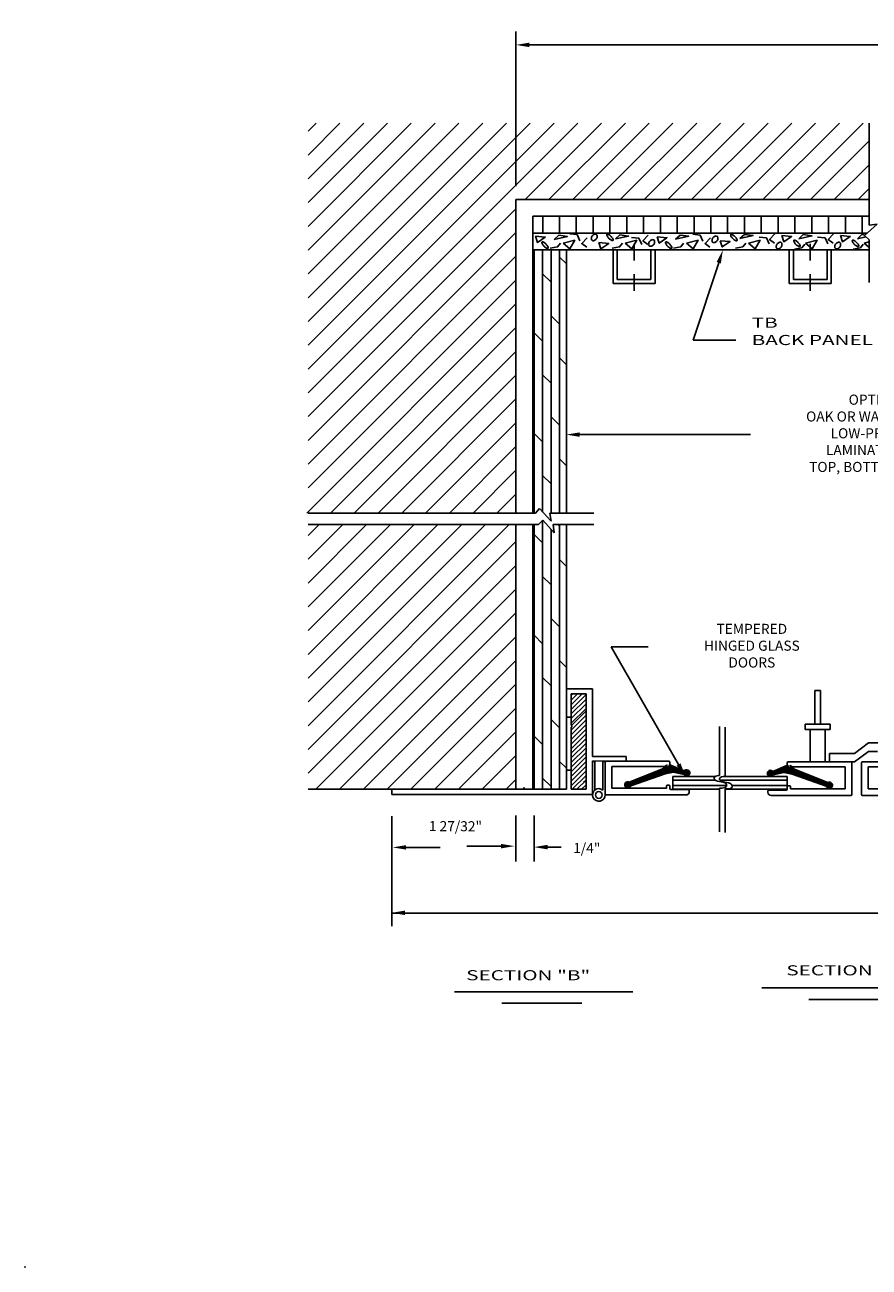
# Model space of a CAD drawing. Extents: x 116.2 to 153.6, y 15.4 to 26.7.
# Drawn here: x 136.6 to 142.9, y 15.7 to 25 of the extents above; entities that cross this region are included whole.
import ezdxf

# ---------------------------------------------------------------- set-up
doc = ezdxf.new("R2010")
doc.units = 0
doc.header["$LTSCALE"] = 0.5
doc.header["$MEASUREMENT"] = 0
doc.linetypes.add('DASHED2', pattern=[0.375, 0.25, -0.125])
doc.layers.get('0').update_dxf_attribs({"linetype": 'CONTINUOUS'})
doc.layers.get('DEFPOINTS').update_dxf_attribs({"linetype": 'CONTINUOUS'})
for name, color, linetype in [('BREAKLINES', 7, 'CONTINUOUS'), ('DIMENSIONS', 7, 'CONTINUOUS'), ('HATCHORPATTERNS', 7, 'CONTINUOUS'), ('OBJECT1', 7, 'CONTINUOUS'), ('SCREWLINE', 7, 'DASHED2'), ('TEXT', 7, 'CONTINUOUS')]:
    doc.layers.add(name, color=color, linetype=linetype)
doc.styles.add('SIMPLEX', font='simplex.shx', dxfattribs={"height": 0.1})
doc.dimstyles.get("Standard").update_dxf_attribs({"dimtxt": 0.18, "dimasz": 0.18, "dimexe": 0.18, "dimexo": 0.0625, "dimgap": 0.09, "dimtad": 0, "dimtih": 1, "dimtoh": 1, "dimdec": 4, "dimzin": 0, "dimdsep": 46, "dimtxsty": 'Standard', "dimcen": 0.09, "dimadec": 0, "dimazin": 0, "dimtfac": 1, "dimtdec": 4, "dimtofl": 0, "dimtmove": 0, "dimatfit": 3, "dimfxl": 1, "dimtolj": 1, "dimtzin": 0, "dimarcsym": 0})

# ---------------------------------------------------------------- blocks, each defined once
blk = doc.blocks.new('*X372')
at = {"color": 0}
for p, q in [((5.094, 5.094), (5.19, 5.19)), ((5.108, 5.125), (5.217, 5.234)), ((5.121, 5.156), (5.216, 5.251)), ((5.125, 5.231), (5.18, 5.286)), ((5.125, 5.249), (5.163, 5.286)), ((5.13, 5.218), (5.193, 5.281)), ((5.134, 5.187), (5.211, 5.264)), ((5.137, 5.208), (5.203, 5.274)), ((5.055, 5.002), (5.175, 5.122)), ((5.056, 4.985), (5.169, 5.099)), ((5.067, 4.978), (5.164, 5.076)), ((5.068, 5.033), (5.18, 5.144)), ((5.074, 4.915), (5.165, 5.006)), ((5.077, 4.971), (5.159, 5.053)), ((5.08, 4.903), (5.168, 4.991)), ((5.081, 5.064), (5.185, 5.167)), ((5.088, 4.964), (5.159, 5.035)), ((5.092, 4.95), (5.162, 5.02)), ((5.094, 4.899), (5.171, 4.977)), ((5.105, 4.893), (5.175, 4.962)), ((5.11, 4.88), (5.178, 4.948)), ((5.115, 4.867), (5.181, 4.933)), ((5.12, 4.855), (5.184, 4.919)), ((5.125, 4.842), (5.189, 4.906)), ((5.13, 4.829), (5.193, 4.893)), ((5.135, 4.817), (5.198, 4.88)), ((5.14, 4.804), (5.202, 4.866)), ((5.145, 4.791), (5.207, 4.853)), ((5.15, 4.779), (5.211, 4.84)), ((5.155, 4.766), (5.216, 4.827)), ((5.16, 4.753), (5.22, 4.814)), ((5.165, 4.741), (5.225, 4.801)), ((5.17, 4.728), (5.23, 4.788)), ((5.175, 4.715), (5.234, 4.774)), ((5.18, 4.703), (5.239, 4.761)), ((5.185, 4.69), (5.243, 4.748)), ((5.19, 4.677), (5.248, 4.735)), ((5.195, 4.665), (5.252, 4.722)), ((5.2, 4.652), (5.257, 4.709)), ((5.205, 4.639), (5.261, 4.696)), ((5.21, 4.627), (5.266, 4.683)), ((5.215, 4.614), (5.27, 4.669)), ((5.22, 4.601), (5.275, 4.656)), ((5.225, 4.589), (5.28, 4.643)), ((5.23, 4.576), (5.284, 4.63)), ((5.235, 4.563), (5.289, 4.617)), ((5.24, 4.551), (5.293, 4.604)), ((5.245, 4.538), (5.298, 4.591)), ((5.25, 4.525), (5.302, 4.577)), ((5.255, 4.513), (5.307, 4.564)), ((5.26, 4.5), (5.311, 4.551)), ((5.265, 4.488), (5.316, 4.538)), ((5.27, 4.475), (5.32, 4.525)), ((5.275, 4.462), (5.325, 4.512)), ((5.28, 4.45), (5.329, 4.499)), ((5.285, 4.437), (5.334, 4.486)), ((5.29, 4.424), (5.339, 4.472)), ((5.295, 4.412), (5.343, 4.459)), ((5.3, 4.399), (5.348, 4.446)), ((5.301, 4.364), (5.357, 4.42)), ((5.304, 4.349), (5.364, 4.409)), ((5.305, 4.386), (5.352, 4.433)), ((5.31, 4.338), (5.375, 4.403)), ((5.319, 4.329), (5.384, 4.394)), ((5.33, 4.322), (5.391, 4.383)), ((5.345, 4.319), (5.394, 4.369)), ((5.366, 4.323), (5.39, 4.347))]:
    blk.add_line(p, q, dxfattribs=at)
blk = doc.blocks.new('*X371')
at = {"color": 0}
for p, q in [((5.094, 5.094), (5.19, 5.19)), ((5.108, 5.125), (5.217, 5.234)), ((5.121, 5.156), (5.216, 5.251)), ((5.125, 5.231), (5.18, 5.286)), ((5.125, 5.249), (5.163, 5.286)), ((5.13, 5.218), (5.193, 5.281)), ((5.134, 5.187), (5.211, 5.264)), ((5.137, 5.208), (5.203, 5.274)), ((5.055, 5.002), (5.175, 5.122)), ((5.056, 4.985), (5.169, 5.099)), ((5.067, 4.978), (5.164, 5.076)), ((5.068, 5.033), (5.18, 5.144)), ((5.074, 4.915), (5.165, 5.006)), ((5.077, 4.971), (5.159, 5.053)), ((5.08, 4.903), (5.168, 4.991)), ((5.081, 5.064), (5.185, 5.167)), ((5.088, 4.964), (5.159, 5.035)), ((5.092, 4.95), (5.162, 5.02)), ((5.094, 4.899), (5.171, 4.977)), ((5.105, 4.893), (5.175, 4.962)), ((5.11, 4.88), (5.178, 4.948)), ((5.115, 4.867), (5.181, 4.933)), ((5.12, 4.855), (5.184, 4.919)), ((5.125, 4.842), (5.189, 4.906)), ((5.13, 4.829), (5.193, 4.893)), ((5.135, 4.817), (5.198, 4.88)), ((5.14, 4.804), (5.202, 4.866)), ((5.145, 4.791), (5.207, 4.853)), ((5.15, 4.779), (5.211, 4.84)), ((5.155, 4.766), (5.216, 4.827)), ((5.16, 4.753), (5.22, 4.814)), ((5.165, 4.741), (5.225, 4.801)), ((5.17, 4.728), (5.23, 4.788)), ((5.175, 4.715), (5.234, 4.774)), ((5.18, 4.703), (5.239, 4.761)), ((5.185, 4.69), (5.243, 4.748)), ((5.19, 4.677), (5.248, 4.735)), ((5.195, 4.665), (5.252, 4.722)), ((5.2, 4.652), (5.257, 4.709)), ((5.205, 4.639), (5.261, 4.696)), ((5.21, 4.627), (5.266, 4.683)), ((5.215, 4.614), (5.27, 4.669)), ((5.22, 4.601), (5.275, 4.656)), ((5.225, 4.589), (5.28, 4.643)), ((5.23, 4.576), (5.284, 4.63)), ((5.235, 4.563), (5.289, 4.617)), ((5.24, 4.551), (5.293, 4.604)), ((5.245, 4.538), (5.298, 4.591)), ((5.25, 4.525), (5.302, 4.577)), ((5.255, 4.513), (5.307, 4.564)), ((5.26, 4.5), (5.311, 4.551)), ((5.265, 4.488), (5.316, 4.538)), ((5.27, 4.475), (5.32, 4.525)), ((5.275, 4.462), (5.325, 4.512)), ((5.28, 4.45), (5.329, 4.499)), ((5.285, 4.437), (5.334, 4.486)), ((5.29, 4.424), (5.339, 4.472)), ((5.295, 4.412), (5.343, 4.459)), ((5.3, 4.399), (5.348, 4.446)), ((5.301, 4.364), (5.357, 4.42)), ((5.304, 4.349), (5.364, 4.409)), ((5.305, 4.386), (5.352, 4.433)), ((5.31, 4.338), (5.375, 4.403)), ((5.319, 4.329), (5.384, 4.394)), ((5.33, 4.322), (5.391, 4.383)), ((5.345, 4.319), (5.394, 4.369)), ((5.366, 4.323), (5.39, 4.347))]:
    blk.add_line(p, q, dxfattribs=at)
blk = doc.blocks.new('*D375')
at = {"layer": 'DEFPOINTS', "color": 0}
for p in [(150.0313, 24.8057), (140.2813, 23.6563), (150.0313, 23.6563)]:
    blk.add_point(p, dxfattribs=at)
at = {"layer": 'DIMENSIONS', "color": 0, "lineweight": -2}
for p, q in [((140.2813, 23.7563), (140.2813, 24.9057)), ((150.0313, 23.7563), (150.0313, 24.9057)), ((140.3813, 24.8057), (144.3544, 24.8057)), ((149.9313, 24.8057), (145.9582, 24.8057))]:
    blk.add_line(p, q, dxfattribs=at)
at = {"layer": 'DIMENSIONS', "color": 0}
for points in [[(140.3813, 24.8224), (140.3813, 24.7891), (140.2813, 24.8057)], [(149.9313, 24.8224), (149.9313, 24.7891), (150.0313, 24.8057)]]:
    blk.add_solid(points, dxfattribs=at)
at = {"layer": 'DIMENSIONS', "color": 0, "insert": (145.1563, 24.8057), "char_height": 0.1, "attachment_point": 5, "style": 'SIMPLEX'}
blk.add_mtext('\\A1;MASONRY OPENING', dxfattribs=at)

msp = doc.modelspace()

# ---------------------------------------------------------------- hatches: boundary and pattern name
at = {"layer": 'HATCHORPATTERNS'}
h = msp.add_hatch(dxfattribs=at)
h.set_pattern_fill('LINE', color=256, angle=90, style=0)
h.set_pattern_definition([(90, (137.47999, 0.10358), (-0.125, 8e-18), [])])
h.paths.add_polyline_path([(142.8935587, 23.4062802), (142.9670705, 23.4727637), (142.9062708, 23.4649296), (142.9062708, 23.5312802), (140.4062708, 23.5312802), (140.4062708, 23.4062802)])
h.paths.add_polyline_path([(147.3338692, 23.4062802), (147.3819159, 23.4497333), (147.3211162, 23.4418992), (147.3211162, 23.5082497), (147.3211162, 23.5312802), (142.9914253, 23.5312802), (142.9914253, 23.48796), (143.0522251, 23.4957941), (142.9582003, 23.4107587), (142.9629745, 23.4062802)])
h.paths.add_polyline_path([(149.9062708, 23.4062802), (149.9062708, 23.5312802), (147.4062708, 23.5312802), (147.4062708, 23.4649296), (147.4670705, 23.4727637), (147.4062708, 23.4177769), (147.4062708, 23.4062802)])

# ---------------------------------------------------------------- linework, layer by layer
for p, q in [((140.8498532, 20.0185546), (140.6568576, 20.0187689)), ((140.8498532, 19.5141395), (140.8498532, 20.0185921)), ((140.8498532, 19.7775929), (140.8498532, 19.5141395)), ((140.699735, 19.7393883), (140.692235, 19.7473689)), ((140.699735, 19.7393883), (140.692235, 19.7314077)), ((140.8498532, 19.5154585), (140.8498532, 19.5141395)), ((140.8498532, 19.2327718), (140.8498532, 19.4828895)), ((140.8498532, 19.4828895), (140.8498532, 19.2327718)), ((140.8498532, 19.4828895), (140.8498532, 19.2327718)), ((140.6562708, 19.2714081), (139.3576875, 19.2714081)), ((139.3576875, 19.2714081), (139.3576875, 19.2314445)), ((140.8498532, 19.2327718), (139.3576875, 19.2314445)), ((139.3576875, 19.0711693), (139.3576875, 18.7430119)), ((140.1711153, 18.8486139), (139.9168545, 18.8486139)), ((139.4639408, 18.839243), (139.7182016, 18.839243))]:
    msp.add_line(p, q)
at = {"linetype": 'Continuous', "lineweight": 0}
msp.add_line((140.8498532, 19.4828895), (141.0998532, 19.4828895), dxfattribs=at)
for points in [[(139.4639408, 18.8559096), (139.4639408, 18.8225763), (139.3639408, 18.839243)], [(140.1711153, 18.8652806), (140.1711153, 18.8319472), (140.2711153, 18.8486139)]]:
    msp.add_solid(points)
at = {"layer": 'BREAKLINES'}
for p, q in [((142.9062708, 24.2243657), (142.9062708, 23.4649296)), ((142.9670705, 23.4727637), (142.8730457, 23.3877283)), ((142.9062708, 23.5312802), (142.9062708, 23.4649296)), ((142.9062708, 23.4649296), (142.9670705, 23.4727637)), ((142.8730457, 23.3877283), (142.9062708, 23.3565605)), ((142.9062708, 23.3565605), (142.9062708, 23.0396085)), ((140.4570633, 21.3583172), (140.4258955, 21.3250921)), ((140.5420987, 21.2642924), (140.4570633, 21.3583172)), ((140.4258955, 21.3250921), (138.7357773, 21.3250921)), ((140.4800937, 21.2731626), (140.4489259, 21.2399375)), ((140.5651291, 21.1791378), (140.4800937, 21.2731626)), ((140.6006152, 21.3250921), (140.5342646, 21.3250921)), ((140.8609816, 21.3250921), (140.5342646, 21.3250921)), ((140.5342646, 21.3250921), (140.5420987, 21.2642924)), ((140.4489259, 21.2399375), (138.7357773, 21.2399375)), ((140.557295, 21.2399375), (140.5651291, 21.1791378)), ((140.8609816, 21.2399375), (140.557295, 21.2399375)), ((141.7958188, 19.7383534), (141.7958188, 19.3728268)), ((141.8375408, 19.7326725), (141.8375408, 19.3671459)), ((141.7672524, 19.3683689), (141.7538788, 19.3594335)), ((141.7538788, 19.3594335), (141.7538788, 19.3505177)), ((141.7538788, 19.3505177), (141.7605656, 19.3415823)), ((141.7605656, 19.3415823), (141.7672524, 19.3371244)), ((141.7873128, 19.3728268), (141.7672524, 19.3683689)), ((141.7672524, 19.3371244), (141.780626, 19.3326665)), ((141.780626, 19.3326665), (141.8207469, 19.3237311)), ((141.7958188, 19.3728268), (141.7873128, 19.3728268)), ((141.8089745, 19.362688), (141.7956009, 19.3537526)), ((141.7956009, 19.3537526), (141.7956009, 19.3448368)), ((141.7956009, 19.3448368), (141.8022877, 19.3359014)), ((141.8022877, 19.3359014), (141.8089745, 19.3314435)), ((141.8290349, 19.3671459), (141.8089745, 19.362688)), ((141.8089745, 19.3314435), (141.8223481, 19.3269856)), ((141.8207469, 19.3237311), (141.8341205, 19.3192732)), ((141.8223481, 19.3269856), (141.8624689, 19.3180502)), ((141.8375408, 19.3671459), (141.8290349, 19.3671459)), ((141.8341205, 19.3192732), (141.8408073, 19.3147956)), ((141.8408073, 19.3147956), (141.8474941, 19.3058799)), ((141.8474941, 19.3058799), (141.8474941, 19.2924865)), ((141.8624689, 19.3180502), (141.8758425, 19.3135923)), ((141.8758425, 19.3135923), (141.8825293, 19.3091147)), ((141.8825293, 19.3091147), (141.8892161, 19.300199)), ((141.8140601, 19.2790932), (141.7958188, 19.2790932)), ((141.7958188, 19.2790932), (141.7958188, 18.9558869)), ((141.8341205, 19.2835511), (141.8140601, 19.2790932)), ((141.8474941, 19.2924865), (141.8341205, 19.2835511)), ((141.8557821, 19.2734123), (141.8375408, 19.2734123)), ((141.8375408, 19.2734123), (141.8375408, 18.950206)), ((141.8758425, 19.2778702), (141.8557821, 19.2734123)), ((141.8892161, 19.2868056), (141.8758425, 19.2778702)), ((141.8892161, 19.300199), (141.8892161, 19.2868056))]:
    msp.add_line(p, q, dxfattribs=at)
at = {"layer": 'DIMENSIONS'}
for p, q in [((141.7887607, 23.1862844), (141.5994778, 22.610668)), ((141.9148569, 22.610668), (141.5994778, 22.610668)), ((140.7562708, 21.9083658), (142.0252602, 21.9083658)), ((141.4902117, 19.4562746), (140.9886541, 20.3292147)), ((141.2653744, 20.3292147), (140.9886541, 20.3292147)), ((140.2807294, 19.0763578), (140.2807294, 18.7344365)), ((140.4163658, 19.0763578), (140.4163658, 18.7344365)), ((139.3576875, 18.9437547), (139.3576875, 18.2525584)), ((140.5163658, 18.8412816), (140.6163658, 18.8412816)), ((139.3576875, 18.3496489), (144.3500826, 18.3496489))]:
    msp.add_line(p, q, dxfattribs=at)
for points in [[(141.7729281, 23.1914907), (141.8045934, 23.1810781), (141.8199987, 23.2812802)], [(140.7562708, 21.8916991), (140.7562708, 21.9250324), (140.6562708, 21.9083658)], [(141.5046629, 19.4645777), (141.4757605, 19.4479715), (141.5400302, 19.3695675)], [(140.5163658, 18.8579483), (140.5163658, 18.8246149), (140.4163658, 18.8412816)], [(139.4576875, 18.369225), (139.4576875, 18.3358917), (139.3576875, 18.3525584)]]:
    msp.add_solid(points, dxfattribs=at)
at = {"layer": 'HATCHORPATTERNS'}
for p, q in [((138.7357773, 22.2190104), (140.7411325, 24.2243657)), ((138.7357773, 22.3957871), (140.5643558, 24.2243657)), ((138.7357773, 22.5725638), (140.3875791, 24.2243657)), ((138.7357773, 22.7493405), (140.2108024, 24.2243657)), ((138.7357773, 22.9261172), (140.0340257, 24.2243657)), ((138.7357773, 23.1028939), (139.857249, 24.2243657)), ((138.7357773, 23.2796706), (139.6804723, 24.2243657)), ((138.7357773, 23.4564473), (139.5036956, 24.2243657)), ((138.7357773, 23.633224), (139.326919, 24.2243657)), ((138.7357773, 23.8100007), (139.1501423, 24.2243657)), ((138.7357773, 23.9867774), (138.9733656, 24.2243657)), ((138.7357773, 24.1635541), (138.7965889, 24.2243657)), ((140.3498237, 23.6562802), (140.9179092, 24.2243657)), ((140.5266004, 23.6562802), (141.0946859, 24.2243657)), ((140.7033771, 23.6562802), (141.2714626, 24.2243657)), ((140.8801538, 23.6562802), (141.4482393, 24.2243657)), ((141.0569304, 23.6562802), (141.625016, 24.2243657)), ((141.2337071, 23.6562802), (141.8017927, 24.2243657)), ((141.4104838, 23.6562802), (141.9785694, 24.2243657)), ((141.5872605, 23.6562802), (142.1553461, 24.2243657)), ((141.7640372, 23.6562802), (142.3321228, 24.2243657)), ((141.9408139, 23.6562802), (142.5088995, 24.2243657)), ((142.1175906, 23.6562802), (142.6856762, 24.2243657)), ((142.2943673, 23.6562802), (142.8624529, 24.2243657)), ((142.471144, 23.6562802), (142.9062708, 24.0914069)), ((142.6479207, 23.6562802), (142.9062708, 23.9146302)), ((142.8246974, 23.6562802), (142.9062708, 23.7378535)), ((138.7357773, 22.0422337), (140.2812708, 23.5877273)), ((138.7357773, 21.8654571), (140.2812708, 23.4109506)), ((140.4174935, 21.3250921), (140.4174935, 23.2812802)), ((140.4799935, 21.332963), (140.4799935, 23.2812802)), ((140.5424935, 21.3250921), (140.5424935, 23.2812802)), ((140.6049935, 21.3250921), (140.6049935, 23.2812802)), ((138.7357773, 21.6886804), (140.2812708, 23.2341739)), ((140.6562708, 23.1772993), (140.604985, 23.228585)), ((140.542485, 23.041085), (140.479985, 23.103585)), ((138.7357773, 21.5119037), (140.2812708, 23.0573972)), ((140.417485, 22.916085), (140.4062708, 22.9272993)), ((138.7257424, 21.3250921), (140.2812708, 22.8806205)), ((140.6049852, 22.7285849), (140.5424852, 22.7910849)), ((138.9025191, 21.3250921), (140.2812708, 22.7038438)), ((140.4799852, 22.6035849), (140.4174852, 22.6660849)), ((139.0792958, 21.3250921), (140.2812708, 22.5270671)), ((140.6562708, 22.4272993), (140.6049854, 22.4785847)), ((140.5424854, 22.2910847), (140.4799854, 22.3535847)), ((139.2560725, 21.3250921), (140.2812708, 22.3502904)), ((139.4328492, 21.3250921), (140.2812708, 22.1735137)), ((140.4174854, 22.1660847), (140.4062708, 22.1772993)), ((139.6096258, 21.3250921), (140.2812708, 21.996737)), ((140.6049855, 21.9785845), (140.5424855, 22.0410845)), ((140.4799855, 21.8535845), (140.4174855, 21.9160845)), ((139.7864025, 21.3250921), (140.2812708, 21.8199603)), ((140.6562708, 21.6772993), (140.6049857, 21.7285844)), ((139.9631792, 21.3250921), (140.2812708, 21.6431836)), ((140.5424857, 21.5410844), (140.4799857, 21.6035844)), ((140.1399559, 21.3250921), (140.2812708, 21.4664069)), ((140.4174857, 21.4160844), (140.4062708, 21.4272993)), ((140.4799935, 19.2714081), (140.4799935, 21.2730557)), ((138.7357773, 19.7441367), (140.2315781, 21.2399375)), ((138.7357773, 19.9209134), (140.0548014, 21.2399375)), ((138.7357773, 20.0976901), (139.8780247, 21.2399375)), ((138.7357773, 20.2744668), (139.701248, 21.2399375)), ((138.7357773, 20.4512435), (139.5244713, 21.2399375)), ((138.7357773, 20.6280202), (139.3476946, 21.2399375)), ((138.7357773, 20.8047969), (139.1709179, 21.2399375)), ((138.7357773, 20.9815736), (138.9941412, 21.2399375)), ((138.7357773, 21.1583503), (138.8173645, 21.2399375)), ((140.4799858, 21.1035842), (140.4174858, 21.1660842)), ((140.4174935, 19.2714081), (140.4174935, 21.2399375)), ((140.5424935, 19.2714081), (140.5424935, 21.2041663)), ((140.6049858, 21.2285842), (140.5936325, 21.2399375)), ((140.6049935, 19.2714081), (140.6049935, 21.2399375)), ((138.7357773, 19.56736), (140.2812708, 21.1128535)), ((140.6562708, 20.9272993), (140.604986, 20.9785841)), ((138.7357773, 19.3905833), (140.2812708, 20.9360768)), ((140.542486, 20.7910841), (140.479986, 20.8535841)), ((138.7933788, 19.2714081), (140.2812708, 20.7593001)), ((140.417486, 20.6660841), (140.4062708, 20.6772993)), ((138.9701555, 19.2714081), (140.2812708, 20.5825234)), ((140.6049862, 20.4785839), (140.5424862, 20.5410839)), ((140.4799862, 20.3535839), (140.4174862, 20.4160839)), ((139.1469322, 19.2714081), (140.2812708, 20.4057468)), ((139.3237089, 19.2714081), (140.2812708, 20.2289701)), ((140.6562708, 20.1772993), (140.6049863, 20.2285837)), ((139.5004856, 19.2714081), (140.2812708, 20.0521934)), ((140.5424863, 20.0410838), (140.4799863, 20.1035838)), ((140.7396077, 19.9817697), (140.692235, 19.9343969)), ((140.7051877, 19.9817697), (140.692235, 19.968817)), ((140.7740278, 19.9817697), (140.692235, 19.8999768)), ((140.8027873, 19.9761091), (140.692235, 19.8655568)), ((139.6772622, 19.2714081), (140.2812708, 19.8754167)), ((140.4174863, 19.9160838), (140.4062708, 19.9272993)), ((140.8027873, 19.941689), (140.692235, 19.8311367)), ((140.8027873, 19.907269), (140.692235, 19.7967166)), ((140.8027873, 19.8728489), (140.692235, 19.7622966)), ((140.6049865, 19.7285836), (140.5424865, 19.7910836)), ((140.8027873, 19.8212636), (140.692235, 19.7107113)), ((140.8027873, 19.7868436), (140.692235, 19.6762912)), ((140.8027873, 19.8556837), (140.693319, 19.7462154)), ((139.8540389, 19.2714081), (140.2812708, 19.69864)), ((140.8027873, 19.7524235), (140.692235, 19.6418712)), ((140.8027873, 19.7180034), (140.692235, 19.6074511)), ((140.8027873, 19.6835834), (140.692235, 19.573031)), ((140.4799865, 19.6035836), (140.4174865, 19.6660836)), ((140.8027873, 19.6491633), (140.692235, 19.538611)), ((140.8027873, 19.6147432), (140.692235, 19.5041909)), ((140.0308156, 19.2714081), (140.2812708, 19.5218633)), ((140.8027873, 19.5803232), (140.692235, 19.4697708)), ((140.8027873, 19.5459031), (140.692235, 19.4353508)), ((140.8027873, 19.511483), (140.692235, 19.4009307)), ((140.6562708, 19.4272993), (140.6049866, 19.4785834)), ((140.8027873, 19.4770629), (140.692235, 19.3665106)), ((140.8027873, 19.4426429), (140.692235, 19.3320906)), ((140.8027873, 19.4082228), (140.692235, 19.2976705)), ((140.2075923, 19.2714081), (140.2812708, 19.3450866)), ((140.5424866, 19.2910834), (140.4799866, 19.3535834)), ((140.8027873, 19.3738027), (140.7003927, 19.2714081)), ((140.8027873, 19.3393827), (140.7348128, 19.2714081)), ((140.8027873, 19.3049626), (140.7692328, 19.2714081)), ((140.7973777, 19.3339731), (140.784425, 19.3210204))]:
    msp.add_line(p, q, dxfattribs=at)
for points in [[(140.4259849, 23.3832704), (140.4412521, 23.337505), (140.4992676, 23.3771684), (140.4259849, 23.3832704)], [(140.5663077, 23.3598876), (140.5998956, 23.3903979), (140.664018, 23.3812448), (140.5663077, 23.3598876)], [(140.6808798, 23.4012913), (140.7358419, 23.3951893), (140.757216, 23.3494238)], [(140.8105835, 23.3710932), (140.7708887, 23.3283787), (140.80753, 23.3009194)], [(141.0209989, 23.3630829), (141.0545869, 23.3935933), (141.1187092, 23.3844402), (141.0209989, 23.3630829)], [(141.1403558, 23.3741442), (141.1953178, 23.3680421), (141.2166919, 23.3222767)], [(141.2655471, 23.3918529), (141.2258523, 23.3491385), (141.2624936, 23.3216792)], [(141.3308559, 23.3784808), (141.3461232, 23.3327153), (141.4041387, 23.3723787), (141.3308559, 23.3784808)], [(141.4679896, 23.3614853), (141.5015775, 23.3919956), (141.5656999, 23.3828425), (141.4679896, 23.3614853)], [(141.5953194, 23.3980993), (141.6502814, 23.3919973), (141.6716556, 23.3462318)], [(141.7266735, 23.3710932), (141.6869787, 23.3283787), (141.7236201, 23.3009194)], [(141.9466584, 23.3662766), (141.9802463, 23.3967869), (142.0443687, 23.3876339), (141.9466584, 23.3662766)], [(142.0883405, 23.3773379), (142.1433025, 23.3712358), (142.1646766, 23.3254703)], [(142.2067493, 23.401434), (142.1670545, 23.3587195), (142.2036958, 23.3312602)], [(142.257705, 23.3880618), (142.2729722, 23.3422963), (142.3309877, 23.3819597), (142.257705, 23.3880618)], [(142.3836746, 23.3646789), (142.4172625, 23.3951893), (142.4813849, 23.3860362), (142.3836746, 23.3646789)], [(142.5239653, 23.3773379), (142.5789273, 23.3712358), (142.6003014, 23.3254703)], [(142.6423741, 23.401434), (142.6026793, 23.3587195), (142.6393206, 23.3312602)], [(142.6933298, 23.3880618), (142.708597, 23.3422963), (142.7666125, 23.3819597), (142.6933298, 23.3880618)], [(142.8192994, 23.3646789), (142.8528873, 23.3951893), (142.8774228, 23.391687)], [(142.8828167, 23.3785623), (142.8192994, 23.3646789)], [(140.6121094, 23.3314297), (140.5907353, 23.3039705), (140.5357732, 23.2948174)], [(140.6334835, 23.3314297), (140.6823387, 23.2887153), (140.7189801, 23.352787), (140.6334835, 23.3314297)], [(140.8982185, 23.3353635), (140.9134857, 23.2895981), (140.9715012, 23.3292615), (140.8982185, 23.3353635)], [(141.0731799, 23.3314297), (141.0518058, 23.3039705), (140.9968437, 23.2948174)], [(141.0945541, 23.3314297), (141.1434092, 23.2887153), (141.1800506, 23.352787), (141.0945541, 23.3314297)], [(141.5281435, 23.3314297), (141.5067694, 23.3039705), (141.4518074, 23.2948174)], [(141.5495177, 23.3314297), (141.5983728, 23.2887153), (141.6350142, 23.352787), (141.5495177, 23.3314297)], [(141.7999563, 23.3497359), (141.8152235, 23.3039705), (141.873239, 23.3436339), (141.7999563, 23.3497359)], [(141.98927, 23.3314297), (141.9678958, 23.3039705), (141.9129338, 23.2948174)], [(142.0106441, 23.3314297), (142.0594993, 23.2887153), (142.0961406, 23.352787), (142.0106441, 23.3314297)], [(142.4278817, 23.3234464), (142.4065076, 23.2959871), (142.3515455, 23.286834)], [(142.4350437, 23.3314297), (142.4838988, 23.2887153), (142.5205402, 23.352787), (142.4350437, 23.3314297)], [(142.8635065, 23.3234464), (142.8421324, 23.2959871), (142.7871704, 23.286834)], [(142.9062708, 23.3403233), (142.8706685, 23.3314297)], [(142.8706685, 23.3314297), (142.9062708, 23.3003024)]]:
    msp.add_lwpolyline(points, dxfattribs=at)
for points in [[(140.8484493, 23.3851534, 0.068449381), (140.8434123, 23.375327, 0.080598536), (140.8417662, 23.3660777, 0.107055811), (140.8435236, 23.3573187, 0.138150976), (140.8479413, 23.3519209, 0.138150976), (140.8545268, 23.3496226, 0.107055811), (140.8633573, 23.3509759, 0.080598536), (140.8714809, 23.3556945, 0.068449381), (140.8789837, 23.3637962, 0.068449381), (140.8840207, 23.3736226, 0.080598536), (140.8856668, 23.3828719, 0.107055811), (140.8839094, 23.3916309, 0.138150976), (140.8794917, 23.3970287, 0.138150976), (140.8729062, 23.399327, 0.107055811), (140.8640757, 23.3979737, 0.080598536), (140.8559521, 23.3932551, 0.068449381)], [(140.9883251, 23.382245, 0.034013375), (140.9782208, 23.3910678, 0.045803158), (140.9697638, 23.3963493, 0.088779043), (140.961078, 23.3989376, 0.228223775), (140.9576038, 23.3977234, 0.228223775), (140.9563868, 23.3942502, 0.088779043), (140.9589683, 23.3855623, 0.045803158), (140.9642431, 23.3771012, 0.034013375), (140.9730579, 23.3669899, 0.034013375), (140.9831622, 23.3581671, 0.045803158), (140.9916191, 23.3528856, 0.088779043), (141.000305, 23.3502973, 0.228223775), (141.0037791, 23.3515115, 0.228223775), (141.0049961, 23.3549847, 0.088779043), (141.0024147, 23.3636726, 0.045803158), (140.9971399, 23.3721337, 0.034013375)], [(141.7454023, 23.370781, 0.068449381), (141.7403654, 23.3609546, 0.080598536), (141.7387193, 23.3517053, 0.107055811), (141.7404767, 23.3429463, 0.138150976), (141.7448944, 23.3375485, 0.138150976), (141.7514799, 23.3352502, 0.107055811), (141.7603104, 23.3366035, 0.080598536), (141.768434, 23.3413221, 0.068449381), (141.7759368, 23.3494238, 0.068449381), (141.7809737, 23.3592502, 0.080598536), (141.7826199, 23.3684995, 0.107055811), (141.7808625, 23.3772585, 0.138150976), (141.7764448, 23.3826563, 0.138150976), (141.7698593, 23.3849546, 0.107055811), (141.7610288, 23.3836013, 0.080598536), (141.7529052, 23.3788827, 0.068449381)], [(141.9092007, 23.3806473, 0.034013375), (141.8990964, 23.3894701, 0.045803158), (141.8906395, 23.3947516, 0.088779043), (141.8819536, 23.3973399, 0.228223775), (141.8784795, 23.3961257, 0.228223775), (141.8772624, 23.3926525, 0.088779043), (141.8798439, 23.3839646, 0.045803158), (141.8851187, 23.3755035, 0.034013375), (141.8939335, 23.3653922, 0.034013375), (141.9040378, 23.3565694, 0.045803158), (141.9124947, 23.3512879, 0.088779043), (141.9211806, 23.3486996, 0.228223775), (141.9246547, 23.3499138, 0.228223775), (141.9258717, 23.353387, 0.088779043), (141.9232903, 23.3620749, 0.045803158), (141.9180155, 23.3705361, 0.034013375)], [(140.5049293, 23.3247571, 0.034013375), (140.494825, 23.3335799, 0.045803158), (140.486368, 23.3388614, 0.088779043), (140.4776822, 23.3414497, 0.228223775), (140.4742081, 23.3402354, 0.228223775), (140.472991, 23.3367622, 0.088779043), (140.4755725, 23.3280743, 0.045803158), (140.4808473, 23.3196132, 0.034013375), (140.4896621, 23.3095019, 0.034013375), (140.4997664, 23.3006791, 0.045803158), (140.5082233, 23.2953976, 0.088779043), (140.5169092, 23.2928093, 0.228223775), (140.5203833, 23.2940236, 0.228223775), (140.5216003, 23.2974968, 0.088779043), (140.5190189, 23.3061847, 0.045803158), (140.5137441, 23.3146458, 0.034013375)], [(141.2747074, 23.3436339, 0.068449381), (141.2696705, 23.3338074, 0.080598536), (141.2680243, 23.3245582, 0.107055811), (141.2697818, 23.3157991, 0.138150976), (141.2741995, 23.3104014, 0.138150976), (141.2807849, 23.308103, 0.107055811), (141.2896155, 23.3094564, 0.080598536), (141.2977391, 23.314175, 0.068449381), (141.3052419, 23.3222767, 0.068449381), (141.3102788, 23.3321031, 0.080598536), (141.311925, 23.3413523, 0.107055811), (141.3101675, 23.3501114, 0.138150976), (141.3057499, 23.3555091, 0.138150976), (141.2991644, 23.3578075, 0.107055811), (141.2903339, 23.3564542, 0.080598536), (141.2822103, 23.3517355, 0.068449381)], [(141.4241526, 23.3247571, 0.034013375), (141.4140483, 23.3335799, 0.045803158), (141.4055914, 23.3388614, 0.088779043), (141.3969055, 23.3414497, 0.228223775), (141.3934314, 23.3402354, 0.228223775), (141.3922144, 23.3367622, 0.088779043), (141.3947958, 23.3280743, 0.045803158), (141.4000706, 23.3196132, 0.034013375), (141.4088854, 23.3095019, 0.034013375), (141.4189897, 23.3006791, 0.045803158), (141.4274467, 23.2953976, 0.088779043), (141.4361325, 23.2928093, 0.228223775), (141.4396067, 23.2940236, 0.228223775), (141.4408237, 23.2974968, 0.088779043), (141.4382422, 23.3061847, 0.045803158), (141.4329674, 23.3146458, 0.034013375)], [(142.222288, 23.3244701, 0.068449381), (142.2172511, 23.3146437, 0.080598536), (142.2156049, 23.3053944, 0.107055811), (142.2173624, 23.2966353, 0.138150976), (142.22178, 23.2912376, 0.138150976), (142.2283655, 23.2889392, 0.107055811), (142.237196, 23.2902926, 0.080598536), (142.2453197, 23.2950112, 0.068449381), (142.2528225, 23.3031129, 0.068449381), (142.2578594, 23.3129393, 0.080598536), (142.2595056, 23.3221886, 0.107055811), (142.2577481, 23.3309476, 0.138150976), (142.2533305, 23.3363453, 0.138150976), (142.246745, 23.3386437, 0.107055811), (142.2379144, 23.3372904, 0.080598536), (142.2297908, 23.3325718, 0.068449381)], [(142.3781125, 23.3375318, 0.034013375), (142.3680082, 23.3463546, 0.045803158), (142.3595512, 23.3516361, 0.088779043), (142.3508654, 23.3542244, 0.228223775), (142.3473912, 23.3530101, 0.228223775), (142.3461742, 23.3495369, 0.088779043), (142.3487557, 23.3408491, 0.045803158), (142.3540305, 23.3323879, 0.034013375), (142.3628453, 23.3222767, 0.034013375), (142.3729496, 23.3134539, 0.045803158), (142.3814065, 23.3081724, 0.088779043), (142.3900923, 23.3055841, 0.228223775), (142.3935665, 23.3067983, 0.228223775), (142.3947835, 23.3102715, 0.088779043), (142.3922021, 23.3189594, 0.045803158), (142.3869273, 23.3274205, 0.034013375)], [(142.6579128, 23.3244701, 0.068449381), (142.6528759, 23.3146437, 0.080598536), (142.6512297, 23.3053944, 0.107055811), (142.6529872, 23.2966353, 0.138150976), (142.6574048, 23.2912376, 0.138150976), (142.6639903, 23.2889392, 0.107055811), (142.6728209, 23.2902926, 0.080598536), (142.6809445, 23.2950112, 0.068449381), (142.6884473, 23.3031129, 0.068449381), (142.6934842, 23.3129393, 0.080598536), (142.6951304, 23.3221886, 0.107055811), (142.6933729, 23.3309476, 0.138150976), (142.6889553, 23.3363453, 0.138150976), (142.6823698, 23.3386437, 0.107055811), (142.6735393, 23.3372904, 0.080598536), (142.6654156, 23.3325718, 0.068449381)], [(142.8137373, 23.3375318, 0.034013375), (142.803633, 23.3463546, 0.045803158), (142.795176, 23.3516361, 0.088779043), (142.7864902, 23.3542244, 0.228223775), (142.7830161, 23.3530101, 0.228223775), (142.781799, 23.3495369, 0.088779043), (142.7843805, 23.3408491, 0.045803158), (142.7896553, 23.3323879, 0.034013375), (142.7984701, 23.3222767, 0.034013375), (142.8085744, 23.3134539, 0.045803158), (142.8170313, 23.3081724, 0.088779043), (142.8257172, 23.3055841, 0.228223775), (142.8291913, 23.3067983, 0.228223775), (142.8304083, 23.3102715, 0.088779043), (142.8278269, 23.3189594, 0.045803158), (142.8225521, 23.3274205, 0.034013375)]]:
    msp.add_lwpolyline(points, format="xyb", close=True, dxfattribs=at)
at = {"layer": 'OBJECT1'}
for p, q in [((140.2812708, 23.6562802), (140.2812708, 21.3250921)), ((140.2812708, 23.6562802), (142.9062708, 23.6562802)), ((140.4062708, 23.5312802), (140.4062708, 21.3250921)), ((140.4062708, 23.5312802), (142.9062708, 23.5312802)), ((140.4062708, 23.4062802), (142.8935587, 23.4062802)), ((140.4062708, 23.2812802), (142.9062708, 23.2812802)), ((140.6562708, 23.2812802), (140.6562708, 21.3250921)), ((140.6562708, 23.2812802), (140.6562708, 21.3250921)), ((141.0033425, 23.2812802), (141.0033425, 23.0312802)), ((141.0345925, 23.2812802), (141.0345925, 23.0625302)), ((141.2845925, 23.2812802), (141.2845925, 23.0625302)), ((141.3158425, 23.2812802), (141.3158425, 23.0312802)), ((142.3129228, 23.2812802), (142.3129228, 23.0312802)), ((142.3441728, 23.2812802), (142.3441728, 23.0625302)), ((142.5941728, 23.2812802), (142.5941728, 23.0625302)), ((142.6254228, 23.2812802), (142.6254228, 23.0312802)), ((141.0033425, 23.0312802), (141.3158425, 23.0312802)), ((141.0345925, 23.0625302), (141.2845925, 23.0625302)), ((142.3129228, 23.0312802), (142.6254228, 23.0312802)), ((142.3441728, 23.0625302), (142.5941728, 23.0625302)), ((140.2812708, 21.2399375), (140.2812708, 19.2714081)), ((140.4062708, 21.2399375), (140.4062708, 19.2714081)), ((140.6562708, 21.2399375), (140.6562708, 19.2812802)), ((140.6562708, 21.2399375), (140.6562708, 19.2714081)), ((140.692235, 19.9820841), (140.692235, 19.7473689)), ((140.692235, 19.9820841), (140.8027873, 19.9820841)), ((140.8027873, 19.9820841), (140.8027873, 19.2714081)), ((142.5043637, 19.7552758), (142.5043637, 20.0052758)), ((142.5043637, 20.0052758), (142.5443637, 20.0052758)), ((142.5443637, 20.0052758), (142.5443637, 19.7552758)), ((140.6568576, 19.8079067), (140.692235, 19.8079067)), ((140.692235, 19.7314077), (140.692235, 19.2714081)), ((140.8498532, 19.5141395), (140.8498532, 19.7641395)), ((142.4306137, 19.7552758), (142.4306137, 19.7152758)), ((142.6181137, 19.7552758), (142.4306137, 19.7552758)), ((142.4306137, 19.7152758), (142.4681137, 19.7152758)), ((142.4681137, 19.7152758), (142.5806137, 19.7152758)), ((142.4681137, 19.4752758), (142.4681137, 19.7152758)), ((142.5806137, 19.7152758), (142.6181137, 19.7152758)), ((142.5806137, 19.7152758), (142.5806137, 19.4752758)), ((142.6181137, 19.7152758), (142.6181137, 19.7552758)), ((142.7988881, 19.5377758), (142.9026798, 19.6157758)), ((142.9026798, 19.6157758), (143.2828837, 19.6157758)), ((140.8498532, 19.5141395), (141.0998532, 19.5141395)), ((141.0998532, 19.5141395), (141.0998532, 19.4828895)), ((142.6130566, 19.4752758), (142.6130566, 19.5377758)), ((142.6130566, 19.5377758), (142.7988881, 19.5377758)), ((142.7988881, 19.4752758), (142.9026798, 19.5532758)), ((142.9703837, 19.5532758), (142.9026798, 19.5532758)), ((140.6568576, 19.4135855), (140.692235, 19.4135855)), ((140.8511233, 19.4715675), (140.8511233, 19.4789697)), ((140.8684402, 19.4789697), (140.8511233, 19.4789697)), ((140.8684402, 19.2655586), (140.8684402, 19.4789697)), ((140.9274402, 19.4789697), (140.9447763, 19.4789697)), ((140.9274402, 19.2655586), (140.9274402, 19.4789697)), ((140.9447763, 19.2289697), (140.9447763, 19.4789697)), ((142.7710214, 19.4752758), (142.7988881, 19.4752758)), ((141.4470257, 19.2727758), (141.4470257, 19.3657758)), ((141.4470257, 19.3657758), (141.7633714, 19.3657758)), ((141.4470257, 19.3382788), (141.7655208, 19.3382788)), ((141.8005085, 19.3382788), (142.2985214, 19.3382788)), ((141.8228697, 19.3657758), (142.2985214, 19.3657758)), ((142.2985214, 19.2727758), (142.2985214, 19.3657758)), ((140.2812708, 19.2714081), (138.7357773, 19.2714081)), ((140.6562708, 19.2714081), (140.2812708, 19.2714081)), ((140.4062708, 19.2714081), (140.6562708, 19.2714081)), ((140.692235, 19.2714081), (140.8027873, 19.2714081)), ((140.7567282, 19.2714081), (140.8027873, 19.2714081)), ((141.4470257, 19.3004702), (141.8474941, 19.3004702)), ((141.4470257, 19.2729729), (141.7958188, 19.2729729)), ((141.8375408, 19.2729729), (142.2985214, 19.2729729)), ((141.8890127, 19.3004702), (142.2985214, 19.3004702)), ((142.1610214, 19.2652758), (142.1610214, 19.2727758)), ((142.1610214, 19.2652758), (142.1610214, 19.2727758))]:
    msp.add_line(p, q, dxfattribs=at)
for points in [[(140.995314, 19.4415979), (140.995314, 19.2790979), (141.400314, 19.2790979), (141.400314, 19.2940979, -0.414213562), (141.407814, 19.3015979), (141.417814, 19.3015979, -0.414213562), (141.425314, 19.2940979), (141.425314, 19.2765979, 0.414213562), (141.432814, 19.2690979), (141.562814, 19.2690979, -0.414213562), (141.570314, 19.2615979), (141.570314, 19.2540979, -0.414213562), (141.545314, 19.2290979), (140.952814, 19.2290979, -0.414213562), (140.945314, 19.2365979), (140.945314, 19.4715979, -0.414213562), (140.952814, 19.4790979), (141.417814, 19.4790979, -0.414213562), (141.425314, 19.4715979), (141.425314, 19.4590979, -0.345863074), (141.4062288, 19.4348077), (141.403314, 19.4340979, -0.493145426), (141.4004162, 19.4378743), (141.4040934, 19.4515979), (141.3867729, 19.4415979)], [(141.5321877, 19.4074081), (141.4245322, 19.4535158), (141.4110744, 19.4323805), (141.3976166, 19.4323805), (141.3937715, 19.4419875), (141.3822363, 19.4400661), (141.3783912, 19.4266163), (141.12298, 19.3253736, 2.754230704), (141.1351913, 19.2981537), (141.3899264, 19.3862672), (141.4514479, 19.3997169), (141.5296869, 19.38212, 3.362352127)], [(142.1916477, 19.4035861), (142.2993031, 19.4496938), (142.312761, 19.4285585), (142.3262188, 19.4285585), (142.3300639, 19.4381654), (142.3415991, 19.436244), (142.3454442, 19.4227943), (142.6008553, 19.3215516, -2.754230704), (142.5886441, 19.2943317), (142.333909, 19.3824451), (142.2723875, 19.3958949), (142.1941485, 19.3782979, -3.362352127)], [(142.7285214, 19.4377758), (142.7285214, 19.2752758), (142.3235214, 19.2752758), (142.3235214, 19.2902758, 0.414213562), (142.3160214, 19.2977758), (142.3060214, 19.2977758, 0.414213562), (142.2985214, 19.2902758), (142.2985214, 19.2727758, -0.414213562), (142.2910214, 19.2652758), (142.1610214, 19.2652758, 0.414213562), (142.1535214, 19.2577758), (142.1535214, 19.2502758, 0.414213562), (142.1785214, 19.2252758), (142.7710214, 19.2252758, 0.414213562), (142.7785214, 19.2327758), (142.7785214, 19.4677758, 0.414213562), (142.7710214, 19.4752758), (142.3060214, 19.4752758, 0.414213562), (142.2985214, 19.4677758), (142.2985214, 19.4552758, 0.345863074), (142.3176066, 19.4309856), (142.3205214, 19.4302758, 0.493145426), (142.3234192, 19.4340523), (142.319742, 19.4477758), (142.3370625, 19.4377758)]]:
    msp.add_lwpolyline(points, format="xyb", close=True, dxfattribs=at)
msp.add_lwpolyline([(143.4502548, 19.2252758), (142.8577548, 19.2252758, -0.414213562), (142.8502548, 19.2327758), (142.8502548, 19.4677758, -0.414213562), (142.8577548, 19.4752758), (143.3227548, 19.4752758, -0.414213562)], format="xyb", dxfattribs=at)
msp.add_lwpolyline([(143.2917137, 19.4377758), (142.9002548, 19.4377758), (142.9002548, 19.2752758), (143.3052548, 19.2752758)], dxfattribs=at)
msp.add_circle((140.8979402, 19.2289697), 0.025, dxfattribs=at)
msp.add_arc((140.8979402, 19.2289697), 0.047, 51.12233951, 0, dxfattribs=at)
for p in [(140.3424081, 19.2812802), (140.3424081, 19.2812802), (140.3424081, 19.2812609)]:
    msp.add_point(p, dxfattribs=at)
at = {"layer": 'SCREWLINE'}
for p, q in [((141.1595925, 23.3272952), (141.1595925, 22.9098381)), ((142.4691728, 23.3272952), (142.4691728, 22.9098381))]:
    msp.add_line(p, q, dxfattribs=at)
at = {"layer": 'TEXT'}
for p, q in [((139.8258363, 17.7656219), (141.1500937, 17.7656219)), ((142.1087248, 17.7942145), (143.4329822, 17.7942145)), ((140.1765855, 17.6798442), (140.7707119, 17.6798442)), ((142.4594741, 17.7084368), (143.0536005, 17.7084368))]:
    msp.add_line(p, q, dxfattribs=at)
msp.add_point((136.6306373, 15.7183126), dxfattribs=at)

# ---------------------------------------------------------------- block references
at = {"layer": 'HATCHORPATTERNS', "yscale": 0.5, "zscale": 0.5}
for name, p, xscale, rotation in [('*X371', (138.9299971, 21.9781681), 0.5, 270), ('*X372', (144.7938383, 21.974346), -0.5, 90)]:
    msp.add_blockref(name, p, dxfattribs=dict(at, xscale=xscale, rotation=rotation))

# ---------------------------------------------------------------- texts
at = {"insert": (139.8315669, 18.9869824), "char_height": 0.075, "attachment_point": 5, "rotation": 359.72638562, "style": 'SIMPLEX'}
msp.add_mtext('1 27/32"', dxfattribs=at)
at = {"layer": 'DIMENSIONS', "style": 'SIMPLEX', "width": 1.5}
for s, p in [('TB', (142.0342529, 22.7026537)), ('BACK PANEL', (142.0342529, 22.5740822))]:
    msp.add_text(s, height=0.075, dxfattribs=at).set_placement(p)
at = {"layer": 'DIMENSIONS', "char_height": 0.075, "attachment_point": 5, "style": 'SIMPLEX'}
for s, insert in [('OPTIONAL\\POAK OR WALNUT GRAIN\\PLOW-PRESSURE\\PLAMINATE FINISH\\PTOP, BOTTOM, & ENDS', (143.0044479, 21.9083658)), ('TEMPERED\\PHINGED GLASS\\P DOORS', (142.0349518, 20.3292147))]:
    msp.add_mtext(s, dxfattribs=dict(at, insert=insert))
at = {"layer": 'DIMENSIONS', "insert": (140.807816, 18.8341383), "char_height": 0.075, "attachment_point": 5, "rotation": 359.72638562, "style": 'SIMPLEX'}
msp.add_mtext('\\A1;1/4"', dxfattribs=at)
at = {"layer": 'TEXT', "style": 'SIMPLEX', "width": 1.5}
for s, p in [('SECTION "B"', (139.911734, 17.8513996)), ('SECTION "C"', (142.2918646, 17.887714))]:
    msp.add_text(s, height=0.075, dxfattribs=at).set_placement(p)

# ---------------------------------------------------------------- dimensions: what is measured, and where the dimension line sits
at = {"layer": 'DIMENSIONS'}
dim = msp.add_linear_dim(base=(150.0312708, 24.8057264), p1=(140.2812708, 23.6562802), p2=(150.0312708, 23.6562802), text='MASONRY OPENING', dimstyle='Standard', override={"dimasz": 0.1, "dimexe": 0.1, "dimexo": 0.1, "dimtih": 0, "dimdec": 3, "dimtxsty": 'SIMPLEX', "dimtdec": 3, "dimatfit": 1}, dxfattribs=at)
dim.commit()
dim.dimension.update_dxf_attribs({"geometry": '*D375', "text_midpoint": (145.1562708, 24.8057264)})

doc.saveas('drawing.dxf')
